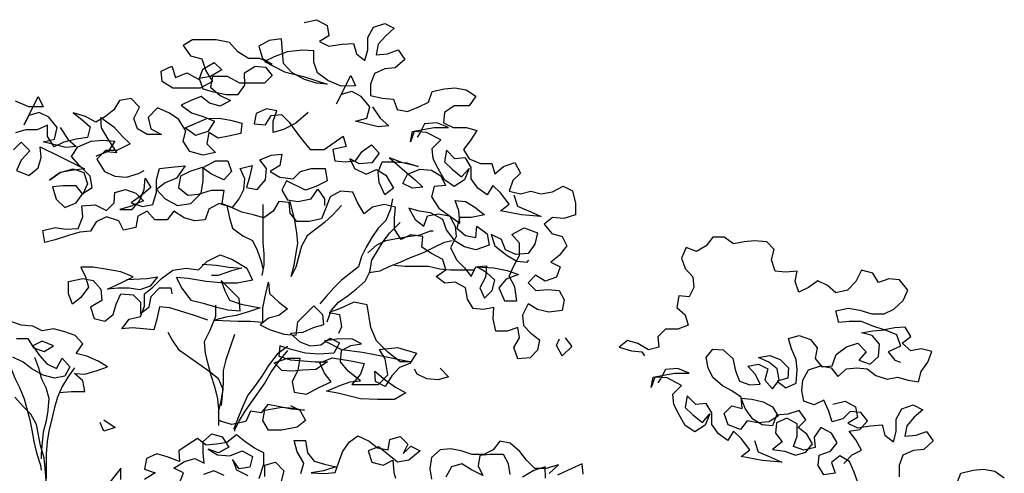
# Model space of a CAD drawing. Extents: x 384.3 to 399.7, y 236.3 to 246.3.
# Drawn here: x 387.2 to 388.8, y 242.5 to 243.2 of the extents above; entities that cross this region are included whole.
import ezdxf

# ---------------------------------------------------------------- set-up
doc = ezdxf.new("R2010")
doc.units = 0
doc.layers.add('FIGURAS', color=8, linetype='CONTINUOUS')

msp = doc.modelspace()

# ---------------------------------------------------------------- linework, layer by layer
at = {"layer": 'FIGURAS'}
for points in [[(387.6815, 243.2435), (387.7008, 243.248), (387.7171, 243.2391), (387.7201, 243.2228), (387.7052, 243.2139), (387.7201, 243.2065), (387.7408, 243.2095), (387.7586, 243.211), (387.7631, 243.1947), (387.7764, 243.1843), (387.7809, 243.2006), (387.7809, 243.2199), (387.7897, 243.2362), (387.8075, 243.2422), (387.8224, 243.2348), (387.809, 243.2229), (387.7972, 243.2095), (387.7942, 243.1932), (387.812, 243.1947), (387.8283, 243.2007), (387.8387, 243.1858), (387.8239, 243.1725), (387.8076, 243.171), (387.7913, 243.1636), (387.7854, 243.1472), (387.7854, 243.1295), (387.8032, 243.125), (387.821, 243.1236), (387.8269, 243.1073), (387.8432, 243.1043), (387.861, 243.1117), (387.8758, 243.1192), (387.8818, 243.1355), (387.901, 243.1399), (387.9173, 243.1414), (387.9351, 243.1385), (387.95, 243.1281), (387.9396, 243.1133), (387.9159, 243.1133), (387.9011, 243.1029), (387.8996, 243.0866), (387.9144, 243.0792), (387.9352, 243.0792), (387.9515, 243.0747), (387.9411, 243.0584), (387.9308, 243.0451), (387.9397, 243.0303), (387.9575, 243.0229), (387.9753, 243.0229), (387.9797, 243.0066), (387.9931, 243.0184), (388.0109, 243.0244), (388.0198, 243.0081), (388.0079, 242.9962), (388.002, 242.9799), (388.0198, 242.9755), (388.0361, 242.9799), (388.0524, 242.9755), (388.0702, 242.9785), (388.0865, 242.9874), (388.1013, 242.98), (388.1058, 242.9607), (388.1058, 242.9429), (388.088, 242.937), (388.0702, 242.9384), (388.0569, 242.9281), (388.0688, 242.9132), (388.0851, 242.9088), (388.0925, 242.894), (388.0807, 242.8791), (388.0673, 242.8688), (388.0822, 242.8614), (388.0763, 242.845), (388.0585, 242.8391), (388.0436, 242.848), (388.0318, 242.8361), (388.0437, 242.8242), (388.0629, 242.8257), (388.0807, 242.8243), (388.0882, 242.8095), (388.0852, 242.7931), (388.0644, 242.7902), (388.0467, 242.7946), (388.0318, 242.8035), (388.0229, 242.7857), (388.0244, 242.7694), (388.0363, 242.7575), (388.0497, 242.7472), (388.0467, 242.7308), (388.0349, 242.719), (388.0156, 242.7175), (388.0096, 242.7353), (388.0185, 242.7501), (388.0155, 242.7664), (387.9992, 242.7604), (387.9814, 242.7604), (387.977, 242.7797), (387.9784, 242.7975), (387.9621, 242.7945), (387.9458, 242.796), (387.9369, 242.8108), (387.9339, 242.8286), (387.9176, 242.8375), (387.9013, 242.836), (387.8879, 242.8463), (387.9028, 242.8567), (387.8983, 242.873), (387.8805, 242.8819), (387.8657, 242.8923), (387.8671, 242.9086), (387.8479, 242.9115), (387.833, 242.9041), (387.8226, 242.9204), (387.8226, 242.9382), (387.8241, 242.9545), (387.8063, 242.959), (387.7885, 242.9545), (387.7752, 242.9441), (387.7648, 242.9619), (387.7573, 242.9782), (387.7381, 242.9797), (387.7218, 242.9707), (387.7159, 242.9544), (387.7085, 242.9366), (387.6892, 242.9322), (387.6699, 242.9321), (387.6595, 242.9455), (387.658, 242.9618), (387.6417, 242.9633), (387.6328, 242.9484), (387.618, 242.938), (387.6017, 242.9425), (387.5839, 242.9469), (387.5676, 242.9543), (387.5483, 242.9602), (387.532, 242.9513), (387.5261, 242.935), (387.5098, 242.9335), (387.4935, 242.9379), (387.4771, 242.9483), (387.4668, 242.9349), (387.4475, 242.9349), (387.4356, 242.9482), (387.4208, 242.9408), (387.4179, 242.923), (387.3986, 242.9186), (387.3912, 242.9334), (387.3719, 242.9393), (387.3556, 242.9319), (387.3467, 242.917), (387.3304, 242.9155), (387.3141, 242.9111), (387.2918, 242.9036), (387.2755, 242.8992), (387.2725, 242.9184), (387.2918, 242.9229), (387.3081, 242.92), (387.3274, 242.9215), (387.3348, 242.9393), (387.3333, 242.957), (387.3541, 242.9585), (387.3719, 242.9497), (387.3837, 242.9615), (387.3852, 242.9778), (387.4015, 242.9823), (387.4178, 242.9764), (387.4297, 242.9645), (387.4089, 242.9556), (387.3926, 242.9512), (387.4119, 242.9512), (387.4237, 242.9645), (387.4311, 242.9823), (387.4326, 243.0001), (387.4415, 242.9853), (387.4252, 242.972), (387.4104, 242.9616), (387.4282, 242.9556), (387.4445, 242.9586), (387.4504, 242.9779), (387.4504, 242.9972), (387.4548, 243.015), (387.4786, 243.018), (387.4949, 243.0195), (387.4815, 243.0002), (387.4638, 242.9927), (387.4504, 242.9824), (387.4638, 242.9675), (387.4831, 242.9572), (387.5038, 242.9602), (387.5201, 242.9765), (387.5231, 242.9958), (387.523, 243.0165), (387.5423, 243.0269), (387.5616, 243.0269), (387.5675, 243.0106), (387.5557, 242.9973), (387.5364, 243.0062), (387.5216, 243.0165), (387.5023, 243.0106), (387.4875, 243.0031), (387.4845, 242.9854), (387.4994, 242.9735), (387.5157, 242.975), (387.5364, 242.981), (387.5557, 242.981), (387.5527, 242.9602), (387.5691, 242.9543), (387.5794, 242.9676), (387.5868, 242.9825), (387.5883, 242.9988), (387.5809, 243.0151), (387.6001, 243.0196), (387.5957, 243.0018), (387.5913, 242.9855), (387.6076, 242.9825), (387.6209, 242.9973), (387.6224, 243.0151), (387.612, 243.0285), (387.6298, 243.0359), (387.6461, 243.0374), (387.6431, 243.0196), (387.6283, 243.0107), (387.6432, 243.0018), (387.6639, 242.9989), (387.6758, 243.0107), (387.6921, 243.0152), (387.7143, 243.0152), (387.7173, 242.9959), (387.6995, 242.987), (387.6832, 242.9811), (387.6535, 242.9959), (387.6461, 242.9811), (387.655, 242.9662), (387.6714, 242.9633), (387.6921, 242.9678), (387.7025, 242.9826), (387.7129, 242.9678), (387.7129, 242.9574)], [(387.7884, 243.1117), (387.8002, 243.0939), (387.8136, 243.082), (387.7973, 243.0805), (387.7617, 243.0894), (387.7795, 243.0939), (387.7839, 243.1117), (387.7706, 243.128), (387.7557, 243.1354), (387.7394, 243.1309), (387.732, 243.1161), (387.7542, 243.1606), (387.7616, 243.1443), (387.7394, 243.1442), (387.7186, 243.1531), (387.7023, 243.165), (387.6964, 243.1813), (387.6964, 243.1991), (387.6786, 243.2005), (387.6548, 243.1975), (387.6341, 243.1901), (387.6193, 243.1827), (387.6504, 243.1664), (387.6801, 243.159), (387.6994, 243.1531), (387.7172, 243.1472), (387.7008, 243.1487), (387.6816, 243.1546), (387.6623, 243.1649), (387.6489, 243.1797), (387.6474, 243.1975), (387.6459, 243.2183), (387.6266, 243.2153), (387.6103, 243.2064), (387.6163, 243.1871), (387.6311, 243.1782), (387.6118, 243.1871), (387.5941, 243.1871), (387.5777, 243.1975), (387.5644, 243.2123), (387.5436, 243.2167), (387.5065, 243.2167), (387.4917, 243.2078), (387.5036, 243.1915), (387.5214, 243.187), (387.5273, 243.1678), (387.5377, 243.1515), (387.5185, 243.1411), (387.4755, 243.141), (387.4592, 243.1514), (387.4577, 243.1677), (387.474, 243.1751), (387.4799, 243.1573), (387.4977, 243.1648), (387.517, 243.1544), (387.5229, 243.1707), (387.5407, 243.1811), (387.5526, 243.1693), (387.5348, 243.1589), (387.517, 243.1559), (387.5229, 243.1396), (387.5392, 243.1352), (387.56, 243.1307), (387.5778, 243.1307), (387.5882, 243.1456), (387.5881, 243.1649), (387.6044, 243.1753), (387.6208, 243.1738), (387.6311, 243.1605), (387.6193, 243.1486), (387.5807, 243.1485), (387.5615, 243.1589), (387.5377, 243.1589), (387.5348, 243.1426), (387.5496, 243.1292), (387.5659, 243.1218), (387.5496, 243.1129), (387.5333, 243.1174), (387.52, 243.1277), (387.5037, 243.1218), (387.4888, 243.1144), (387.5052, 243.1025), (387.523, 243.0966), (387.5408, 243.0892), (387.5304, 243.0729), (387.5111, 243.0669), (387.4948, 243.0788), (387.5289, 243.0936), (387.5482, 243.0937), (387.566, 243.0907), (387.5838, 243.0863), (387.5823, 243.07), (387.563, 243.0655), (387.5467, 243.0625), (387.5319, 243.0714), (387.5289, 243.0536), (387.5423, 243.0403), (387.523, 243.0358), (387.5023, 243.0417), (387.4919, 243.058), (387.4963, 243.0743), (387.4844, 243.0921), (387.4696, 243.1025), (387.4518, 243.1099), (387.437, 243.095), (387.4414, 243.0772), (387.4578, 243.0684), (387.4355, 243.0683), (387.4207, 243.0772), (387.4147, 243.0935), (387.4236, 243.1113), (387.4103, 243.1247), (387.3925, 243.1217), (387.3836, 243.1068), (387.3702, 243.0965), (387.3554, 243.0875), (387.3391, 243.0964), (387.3198, 243.1023), (387.3332, 243.092), (387.3465, 243.0801), (387.3421, 243.0638), (387.3243, 243.0608), (387.305, 243.0564), (387.2902, 243.0489), (387.2798, 243.0652), (387.2798, 243.083), (387.2635, 243.0756), (387.2457, 243.0756), (387.2294, 243.0711)], [(387.2994, 243.0791), (387.3113, 243.0613), (387.3246, 243.0495), (387.3083, 243.048), (387.2727, 243.0568), (387.2905, 243.0613), (387.2949, 243.0791), (387.2816, 243.0954), (387.2667, 243.1028), (387.2504, 243.0983), (387.243, 243.0835), (387.2652, 243.128), (387.2727, 243.1117), (387.2504, 243.1117), (387.2297, 243.1206)], [(387.6875, 243.1027), (387.6683, 243.0863), (387.649, 243.076), (387.6327, 243.0715), (387.6327, 243.0893), (387.6386, 243.1056), (387.6223, 243.1085), (387.606, 243.1011), (387.603, 243.0848), (387.6208, 243.0833), (387.6297, 243.0982), (387.646, 243.0997), (387.6579, 243.0878), (387.6683, 243.073), (387.6787, 243.0597), (387.6906, 243.0449), (387.7128, 243.0449), (387.7424, 243.0657), (387.7469, 243.0494), (387.7261, 243.0449), (387.7291, 243.0271), (387.7454, 243.0256), (387.7618, 243.0271), (387.7721, 243.042), (387.7869, 243.0524), (387.7988, 243.039), (387.787, 243.0242), (387.7677, 243.0227), (387.7529, 243.0301), (387.7603, 243.0153), (387.7781, 243.0064), (387.7944, 243.0138), (387.8092, 243.0049), (387.8211, 242.9842), (387.8078, 242.9738), (387.7989, 242.9931), (387.7974, 243.0094), (387.8033, 243.0257), (387.8225, 243.0257), (387.8418, 243.0242), (387.8596, 243.0183), (387.8359, 243.0242), (387.8151, 243.0316), (387.8389, 243.0109), (387.8552, 242.9976), (387.8671, 242.9857), (387.8508, 242.9842), (387.8359, 242.9916), (387.8433, 243.0064), (387.8626, 243.0139), (387.8804, 243.0124), (387.8952, 243.0035), (387.9026, 242.9887), (387.8849, 242.9872), (387.8804, 242.9709), (387.8923, 242.9531), (387.9101, 242.9398), (387.9249, 242.9294), (387.9234, 242.9487), (387.9175, 242.965), (387.9338, 242.9635), (387.9486, 242.9546), (387.9635, 242.9428), (387.9427, 242.9383), (387.9249, 242.9383), (387.9205, 242.922), (387.9339, 242.9101), (387.9502, 242.9072), (387.9516, 242.925), (387.968, 242.9131), (387.9709, 242.8954), (387.9502, 242.8879), (387.9324, 242.8924), (387.9176, 242.9012), (387.9042, 242.919), (387.8982, 242.9353), (387.879, 242.9457), (387.8612, 242.9486), (387.8449, 242.9531), (387.8552, 242.9353), (387.8686, 242.9249), (387.8745, 242.9412), (387.8908, 242.9442), (387.9086, 242.9413), (387.9175, 242.925), (387.919, 242.9086), (387.9102, 242.8908), (387.9205, 242.8716), (387.9324, 242.8597), (387.9428, 242.8464), (387.9502, 242.8612), (387.9665, 242.8627), (387.9651, 242.8449), (387.9562, 242.8286), (387.9636, 242.8123), (387.9755, 242.8242), (387.9799, 242.8405), (387.9665, 242.8523), (387.9517, 242.8612), (387.9784, 242.8598), (387.9991, 242.8553), (388.0169, 242.8494), (387.9977, 242.842), (387.9858, 242.8286), (387.9947, 242.8079), (388.014, 242.8079), (388.011, 242.8301), (388.0021, 242.8465), (388.0095, 242.8628), (388.0184, 242.8791), (388.0184, 242.8984), (388.0065, 242.9117), (388.0258, 242.9221), (388.0465, 242.9147), (388.0421, 242.8969), (388.0317, 242.8821), (388.0125, 242.8806), (387.9962, 242.888), (387.9902, 242.9043), (387.9739, 242.9117), (387.9798, 242.8939), (387.9991, 242.8791), (388.014, 242.8702), (388.0303, 242.8687), (388.0332, 242.8717)], [(387.2265, 243.0444), (387.2383, 243.0563), (387.2517, 243.043), (387.2383, 243.0281), (387.2309, 243.0118), (387.2502, 243.0044), (387.265, 243.0163), (387.2695, 243.0326), (387.268, 243.0489), (387.2991, 243.0341), (387.3377, 243.0149), (387.3169, 243.0119), (387.2992, 243.0089), (387.2829, 242.997), (387.2992, 243.0089), (387.3199, 243.0149), (387.3362, 243.0089), (387.3422, 242.9912), (387.3348, 242.9748), (387.3244, 242.9882), (387.3036, 242.9882), (387.2873, 242.9867), (387.2933, 242.9674), (387.3066, 242.9541), (387.3244, 242.9615), (387.3348, 242.9763), (387.3496, 242.9852), (387.3466, 243.003), (387.3288, 243.0208), (387.3169, 243.0341), (387.3273, 243.049), (387.348, 243.0579), (387.3658, 243.0594), (387.3851, 243.0579), (387.3747, 243.0416), (387.3555, 243.0342), (387.3718, 243.0416), (387.3881, 243.0401), (387.3747, 243.0609), (387.3643, 243.0787), (387.3628, 243.095), (387.3836, 243.0802), (387.397, 243.0653), (387.4088, 243.0535), (387.3881, 243.0431), (387.3703, 243.0431), (387.357, 243.0297), (387.3688, 243.0105), (387.3852, 243.0031), (387.403, 243.0016), (387.4222, 243.0075), (387.4311, 243.012)], [(388.0094, 242.974), (388.0154, 242.9562), (388.0361, 242.9473), (388.0524, 242.9399), (388.0213, 242.9428), (387.9887, 242.9487), (388.002, 242.9591), (387.9887, 242.9769), (387.9768, 242.9888), (387.9679, 242.9739), (387.9531, 242.9843), (387.9427, 242.9991), (387.9427, 243.0169), (387.9337, 243.0317), (387.9174, 243.0302), (387.9041, 243.0436), (387.9011, 243.0258), (387.913, 243.0139), (387.9278, 243.0021), (387.9397, 243.0154), (387.9323, 242.9976), (387.916, 242.9872), (387.9012, 242.9976), (387.8908, 243.0154), (387.8833, 243.0302), (387.8818, 243.0465), (387.8952, 243.0599), (387.8729, 243.0717), (387.8536, 243.0732), (387.8477, 243.0569), (387.8507, 243.0732), (387.867, 243.0762), (387.8848, 243.0791), (387.907, 243.0792), (387.8892, 243.0866), (387.8699, 243.0851), (387.8625, 243.0702), (387.8581, 243.0643)], [(387.7396, 242.9574), (387.7262, 242.9426), (387.7129, 242.9307), (387.6862, 242.9099), (387.6774, 242.8936), (387.6685, 242.861), (387.6611, 242.8461), (387.6655, 242.8639), (387.6685, 242.8802), (387.6714, 242.898), (387.6699, 242.9144), (387.6669, 242.9336), (387.6595, 242.9633)], [(387.8196, 242.9679), (387.8167, 242.9516), (387.8093, 242.9338), (387.7974, 242.9219), (387.7871, 242.907), (387.7782, 242.8922), (387.7708, 242.8774), (387.7664, 242.8611), (387.7397, 242.8403), (387.7278, 242.8284), (387.716, 242.8151), (387.7056, 242.8032)], [(387.5602, 242.9573), (387.5646, 242.938), (387.5691, 242.9217), (387.5854, 242.9098), (387.6002, 242.9024), (387.6077, 242.8876), (387.6136, 242.8713), (387.6166, 242.8594)], [(387.6165, 242.9588), (387.6166, 242.8995), (387.6181, 242.8817), (387.6181, 242.8639), (387.6151, 242.8476)], [(387.7175, 242.775), (387.7234, 242.7928), (387.7353, 242.8062), (387.7501, 242.8166), (387.7634, 242.827), (387.7768, 242.8388), (387.7842, 242.8537), (387.7871, 242.8715), (387.8049, 242.9011), (387.8152, 242.9145), (387.8315, 242.9308)], [(387.7812, 242.8833), (387.7945, 242.8952), (387.8093, 242.9026), (387.8256, 242.9056), (387.8434, 242.9086), (387.8627, 242.9116), (387.879, 242.9175), (387.8834, 242.9175)], [(387.7827, 242.8522), (387.8005, 242.8552), (387.8153, 242.8626), (387.8316, 242.8685), (387.8479, 242.876), (387.8672, 242.8834), (387.8849, 242.8923), (387.9012, 242.8997), (387.9131, 242.9027)], [(388.5258, 242.5535), (388.5391, 242.5669), (388.5539, 242.5743), (388.545, 242.5906), (388.5346, 242.6039), (388.5509, 242.6069), (388.5628, 242.6203), (388.5524, 242.6336), (388.5361, 242.6351), (388.5242, 242.6232), (388.5079, 242.6187), (388.502, 242.6365), (388.4945, 242.6528), (388.4797, 242.6454), (388.4634, 242.6513), (388.4604, 242.6676), (388.4619, 242.6839), (388.4708, 242.7002), (388.4901, 242.7062), (388.5064, 242.7032), (388.5168, 242.6899), (388.5301, 242.7018), (388.5464, 242.7033), (388.5627, 242.7018), (388.5761, 242.6914), (388.5939, 242.6855), (388.6102, 242.6885), (388.6265, 242.6841), (388.6428, 242.6811), (388.6472, 242.6974), (388.6576, 242.7123), (388.6635, 242.7286), (388.6472, 242.733), (388.6309, 242.73), (388.6175, 242.7419), (388.6309, 242.7523), (388.622, 242.7671), (388.6056, 242.7656), (388.5893, 242.7626), (388.5715, 242.7685), (388.5537, 242.7759), (388.5345, 242.7759), (388.5182, 242.7744), (388.5137, 242.7922), (388.533, 242.7967), (388.5508, 242.7937), (388.57, 242.7878), (388.5893, 242.7878), (388.6041, 242.7953), (388.619, 242.8086), (388.6264, 242.8249), (388.613, 242.8412), (388.5967, 242.8427), (388.5804, 242.8368), (388.5715, 242.8516), (388.5537, 242.856), (388.5448, 242.8382), (388.5315, 242.8248), (388.5137, 242.8204), (388.5003, 242.8322), (388.4855, 242.8396), (388.4707, 242.8292), (388.4558, 242.8218), (388.4499, 242.8381), (388.4528, 242.8544), (388.4351, 242.8529), (388.4187, 242.8544), (388.4128, 242.8722), (388.4172, 242.8885), (388.4054, 242.9004), (388.3861, 242.9018), (388.3698, 242.9003), (388.3535, 242.8973), (388.3386, 242.9077), (388.3208, 242.9077), (388.3105, 242.8943), (388.2956, 242.8854), (388.2793, 242.8913), (388.2719, 242.875), (388.2779, 242.8587), (388.2898, 242.8454), (388.2913, 242.8291), (388.2839, 242.8142), (388.2675, 242.8157), (388.2646, 242.7979), (388.2779, 242.7861), (388.2824, 242.7698), (388.2661, 242.7638), (388.2468, 242.7638), (388.235, 242.7519), (388.2365, 242.7356), (388.2202, 242.7312), (388.2038, 242.7415), (388.1875, 242.7459), (388.1742, 242.7356), (388.1935, 242.7296), (388.2098, 242.7282), (388.2142, 242.7222)], [(387.5307, 242.7778), (387.5099, 242.7852), (387.4713, 242.797), (387.455, 242.7985), (387.4506, 242.7792), (387.4462, 242.7629), (387.4299, 242.7644), (387.4121, 242.7658), (387.3958, 242.7643), (387.4076, 242.7792), (387.4254, 242.7836), (387.4313, 242.8), (387.4313, 242.8192), (387.4446, 242.8296), (387.458, 242.843), (387.4757, 242.8563), (387.4965, 242.8593), (387.5158, 242.8564), (387.5291, 242.8697), (387.5499, 242.8801), (387.5691, 242.8727), (387.5914, 242.8594), (387.6003, 242.8402), (387.5766, 242.8357), (387.5573, 242.8357), (387.5277, 242.8386), (387.4995, 242.843), (387.4817, 242.8445), (387.4891, 242.8282), (387.504, 242.8089), (387.5232, 242.8045), (387.5425, 242.7986), (387.5618, 242.7942), (387.5811, 242.7927), (387.5796, 242.812), (387.5514, 242.8401), (387.5573, 242.8238), (387.5647, 242.809), (387.5825, 242.8031), (387.6122, 242.7972), (387.5959, 242.7912), (387.5751, 242.7853), (387.5588, 242.7823), (387.5411, 242.7778), (387.5781, 242.7764), (387.5974, 242.7764), (387.6167, 242.7749), (387.6167, 242.7972), (387.6211, 242.8194), (387.6255, 242.8372), (387.627, 242.8194), (387.6419, 242.8061), (387.6552, 242.7957), (387.6419, 242.7853), (387.6256, 242.7809), (387.6122, 242.7705), (387.6271, 242.7631), (387.6493, 242.7557), (387.6686, 242.7542), (387.6715, 242.775), (387.6967, 242.8002), (387.7101, 242.7869), (387.7116, 242.7706), (387.6953, 242.7661), (387.679, 242.7587), (387.6597, 242.7572), (387.6745, 242.7438), (387.6908, 242.7379), (387.7072, 242.7394), (387.722, 242.7498), (387.7368, 242.7424), (387.7279, 242.7261), (387.7042, 242.7246), (387.6834, 242.7261), (387.6612, 242.732), (387.6434, 242.7379), (387.6419, 242.7216), (387.6597, 242.7157), (387.6805, 242.7142), (387.6983, 242.7127), (387.7176, 242.7127), (387.6998, 242.7009), (387.679, 242.6994), (387.6627, 242.6979), (387.6464, 242.6993), (387.6345, 242.7112), (387.6553, 242.7186), (387.6746, 242.7186), (387.6716, 242.6994), (387.6627, 242.6816), (387.6657, 242.6652), (387.685, 242.6623), (387.7042, 242.6727), (387.7235, 242.6816), (387.7131, 242.6949), (387.7057, 242.7112), (387.725, 242.7187), (387.7546, 242.7143), (387.7754, 242.7098), (387.7695, 242.6935), (387.7561, 242.6772), (387.7977, 242.6772), (387.8125, 242.6921), (387.808, 242.7173), (387.7991, 242.7321), (387.8273, 242.7351), (387.8569, 242.7262), (387.8466, 242.7099), (387.8303, 242.7039), (387.8184, 242.6906), (387.808, 242.6743), (387.7932, 242.6817), (387.7917, 242.698), (387.808, 242.6847), (387.8244, 242.6728), (387.8407, 242.6639), (387.8229, 242.6535), (387.7962, 242.6535), (387.7695, 242.655), (387.7339, 242.6638), (387.7161, 242.6668), (387.7369, 242.6757), (387.7532, 242.6816), (387.7695, 242.6831), (387.7502, 242.6979), (387.7383, 242.7128), (387.7398, 242.7306), (387.7546, 242.738), (387.7709, 242.741), (387.7561, 242.7484), (387.7324, 242.7483), (387.7131, 242.7454), (387.7398, 242.732), (387.7724, 242.7276), (387.805, 242.7217), (387.8332, 242.7158), (387.8495, 242.7129), (387.8317, 242.7128), (387.8124, 242.7277), (387.7946, 242.7454), (387.7857, 242.7662), (387.7798, 242.8018), (387.759, 242.8062), (387.7368, 242.7958), (387.7205, 242.7898), (387.7368, 242.7869), (387.7397, 242.7676), (387.7353, 242.7572)], [(387.4031, 242.8415), (387.4357, 242.843), (387.452, 242.8459), (387.4402, 242.8311), (387.4239, 242.8252), (387.4076, 242.8281), (387.3898, 242.8281), (387.3735, 242.8266), (387.3957, 242.837), (387.4135, 242.8459), (387.3942, 242.8533), (387.3705, 242.8577), (387.3512, 242.8607), (387.3319, 242.8607), (387.3393, 242.8458), (387.3438, 242.8295), (387.332, 242.8132), (387.3186, 242.8028), (387.3127, 242.8191), (387.3127, 242.8384), (387.3349, 242.8429), (387.3512, 242.8399), (387.3631, 242.8266), (387.3646, 242.8088), (387.3468, 242.7984), (387.3527, 242.7806), (387.3691, 242.7762), (387.3824, 242.7866), (387.3868, 242.8029), (387.3942, 242.8192), (387.4135, 242.8177), (387.4254, 242.8059), (387.4254, 242.7881), (387.4387, 242.7985), (387.4417, 242.8148), (387.455, 242.8282), (387.4728, 242.8282), (387.4743, 242.8193)], [(387.5217, 242.8653), (387.5439, 242.8638), (387.5632, 242.8609), (387.584, 242.8594), (387.5677, 242.8549), (387.5469, 242.8475), (387.5365, 242.8475)], [(387.8227, 242.8641), (387.839, 242.8626), (387.8761, 242.8626), (387.8939, 242.8582), (387.9102, 242.8567), (387.9472, 242.8568)], [(387.5425, 242.8015), (387.5425, 242.7838), (387.5337, 242.7615), (387.5248, 242.7437), (387.5263, 242.7259), (387.5307, 242.7096), (387.5352, 242.6918), (387.5411, 242.674), (387.5456, 242.6548), (387.5471, 242.6385), (387.5471, 242.6132)], [(387.298, 242.6649), (387.3173, 242.6664), (387.338, 242.6664), (387.335, 242.6827), (387.3217, 242.6946), (387.338, 242.6931), (387.3573, 242.6991), (387.3736, 242.705), (387.3587, 242.7139), (387.3409, 242.7213), (387.3246, 242.7257), (387.335, 242.7406), (387.3231, 242.7539), (387.3068, 242.7598), (387.289, 242.7642), (387.2712, 242.7613), (387.2564, 242.7687), (387.2386, 242.7701), (387.2223, 242.776)], [(388.548, 242.5239), (388.5421, 242.5402), (388.5347, 242.5565), (388.5198, 242.5654), (388.5065, 242.555), (388.5124, 242.5387), (388.4947, 242.5357), (388.4857, 242.5505), (388.4872, 242.5668), (388.505, 242.5728), (388.5154, 242.5861), (388.5065, 242.6009), (388.4901, 242.6098), (388.4798, 242.595), (388.4813, 242.5787), (388.4635, 242.5742), (388.4472, 242.5801), (388.4531, 242.5964), (388.4531, 242.6157), (388.4367, 242.6246), (388.4204, 242.6172), (388.419, 242.6009), (388.4294, 242.5875), (388.4145, 242.5756), (388.4338, 242.5727), (388.4501, 242.5668), (388.4664, 242.5712), (388.4768, 242.5846), (388.4679, 242.5994), (388.4546, 242.6098), (388.4664, 242.6217), (388.456, 242.6365), (388.4382, 242.6305), (388.4204, 242.629), (388.4145, 242.6127), (388.3982, 242.6142), (388.3834, 242.6231), (388.3715, 242.6394), (388.3655, 242.6557), (388.3819, 242.6542), (388.3997, 242.6498), (388.4145, 242.6424), (388.4234, 242.6275), (388.4086, 242.6186), (388.3908, 242.6171), (388.3745, 242.6201), (388.3641, 242.6067), (388.3448, 242.6141), (388.3389, 242.6319), (388.3507, 242.6438), (388.367, 242.6394), (388.3655, 242.6571), (388.3507, 242.6675), (388.3359, 242.6749), (388.321, 242.6882), (388.3136, 242.7031), (388.3106, 242.7194), (388.321, 242.7327), (388.3373, 242.7313), (388.3521, 242.7179), (388.3566, 242.6987), (388.3626, 242.6824), (388.3789, 242.6764), (388.3952, 242.6779), (388.3878, 242.6928), (388.3759, 242.7061), (388.3922, 242.7091), (388.407, 242.7017), (388.4026, 242.6839), (388.4145, 242.6705), (388.4248, 242.6839), (388.4218, 242.7017), (388.4085, 242.712), (388.3922, 242.7194), (388.41, 242.7224), (388.4263, 242.7165), (388.4396, 242.7032), (388.4382, 242.6869), (388.4219, 242.6824), (388.4352, 242.672), (388.4515, 242.6795), (388.453, 242.7002), (388.4515, 242.7165), (388.4441, 242.7328), (388.4396, 242.7491), (388.4559, 242.7536), (388.4737, 242.7477), (388.4841, 242.7344), (388.4811, 242.718), (388.4915, 242.7047), (388.5078, 242.7062), (388.5138, 242.724), (388.5301, 242.7359), (388.5478, 242.7418), (388.5612, 242.7285), (388.5494, 242.7151), (388.5671, 242.7092), (388.5805, 242.7211), (388.5819, 242.7404), (388.5701, 242.7537), (388.5538, 242.7581), (388.5716, 242.7611), (388.5908, 242.7626), (388.6086, 242.7552), (388.6146, 242.7374), (388.5953, 242.7285), (388.6057, 242.7152), (388.6146, 242.7122)], [(387.2134, 242.7553), (387.2193, 242.7375), (387.2208, 242.7197), (387.2223, 242.7034), (387.2283, 242.6871), (387.2357, 242.6723), (387.2431, 242.6545), (387.2521, 242.6219), (387.255, 242.6056), (387.258, 242.5878), (387.2625, 242.57), (387.2684, 242.5507), (387.2699, 242.5433)], [(387.2312, 242.7494), (387.249, 242.7494), (387.2579, 242.7346), (387.2742, 242.7286), (387.289, 242.7376), (387.2712, 242.745), (387.2564, 242.7375), (387.2668, 242.7227), (387.2787, 242.7094), (387.2935, 242.702), (387.3024, 242.7183), (387.3143, 242.705), (387.3069, 242.6901), (387.2906, 242.6871), (387.2728, 242.6916), (387.255, 242.7019), (387.2416, 242.7123), (387.2253, 242.7197)], [(387.5471, 242.634), (387.5515, 242.6518), (387.5545, 242.6696), (387.5471, 242.6859), (387.5307, 242.6992), (387.4862, 242.7303), (387.4744, 242.7481), (387.4684, 242.7585)], [(387.5722, 242.7556), (387.5589, 242.7156), (387.5545, 242.6992), (387.5545, 242.68), (387.553, 242.6607), (387.5516, 242.6444)], [(388.0897, 242.7502), (388.1001, 242.7368), (388.0853, 242.722), (388.0764, 242.7383), (388.0808, 242.7487)], [(387.6553, 242.7364), (387.639, 242.7245), (387.6256, 242.7067), (387.6153, 242.6904), (387.6034, 242.6741), (387.5931, 242.6607), (387.5857, 242.6444), (387.5783, 242.6266), (387.5723, 242.6103), (387.5709, 242.6073)], [(387.6553, 242.7305), (387.6405, 242.7127), (387.6301, 242.6978), (387.6197, 242.68), (387.5886, 242.6355), (387.5797, 242.6207), (387.5723, 242.6059), (387.5723, 242.6044)], [(387.2594, 242.7197), (387.2653, 242.7034), (387.2698, 242.6871), (387.2772, 242.6723), (387.2817, 242.656), (387.2802, 242.6367), (387.2773, 242.6204), (387.2728, 242.6026), (387.2714, 242.5863), (387.2699, 242.5685), (387.2699, 242.5611)], [(387.3217, 242.7035), (387.3113, 242.6886), (387.3024, 242.6738), (387.295, 242.6575), (387.2906, 242.6412), (387.2862, 242.6234), (387.2817, 242.6041), (387.2788, 242.5878), (387.2773, 242.5685), (387.2774, 242.53)], [(387.894, 242.7025), (387.9074, 242.6892), (387.8911, 242.6847), (387.8733, 242.6862), (387.8584, 242.6936), (387.854, 242.701)], [(388.3862, 242.5896), (388.3921, 242.5718), (388.4129, 242.563), (388.4292, 242.5556), (388.3981, 242.5585), (388.3654, 242.5644), (388.3788, 242.5748), (388.3654, 242.5926), (388.3535, 242.6044), (388.3447, 242.5896), (388.3298, 242.5999), (388.3194, 242.6148), (388.3194, 242.6326), (388.3105, 242.6474), (388.2942, 242.6459), (388.2808, 242.6592), (388.2779, 242.6414), (388.2898, 242.6296), (388.3046, 242.6177), (388.3164, 242.6311), (388.309, 242.6133), (388.2927, 242.6029), (388.2779, 242.6132), (388.2675, 242.631), (388.2601, 242.6458), (388.2586, 242.6622), (388.2719, 242.6755), (388.2497, 242.6874), (388.2304, 242.6888), (388.2245, 242.6725), (388.2274, 242.6888), (388.2437, 242.6918), (388.2615, 242.6948), (388.2838, 242.6948), (388.266, 242.7022), (388.2467, 242.7007), (388.2393, 242.6859), (388.2348, 242.6799)], [(387.2329, 242.4929), (387.2403, 242.478), (387.2626, 242.4291), (387.27, 242.4143), (387.279, 242.3995), (387.2819, 242.4158), (387.2819, 242.4351), (387.2804, 242.4529), (387.2774, 242.4707), (387.2774, 242.527), (387.2759, 242.5463), (387.2744, 242.5626), (387.2684, 242.5819), (387.2624, 242.6145), (387.2535, 242.6308), (387.2417, 242.6426), (387.2283, 242.6574)], [(388.5087, 242.6466), (388.528, 242.651), (388.5443, 242.6421), (388.5473, 242.6258), (388.5325, 242.6169), (388.5473, 242.6095), (388.568, 242.6125), (388.5858, 242.614), (388.5903, 242.5977), (388.6036, 242.5873), (388.6081, 242.6036), (388.6081, 242.6229), (388.6169, 242.6392), (388.6347, 242.6452), (388.6496, 242.6378), (388.6362, 242.6259), (388.6244, 242.6126), (388.6214, 242.5962), (388.6392, 242.5977), (388.6555, 242.6037), (388.6659, 242.5889), (388.6511, 242.5755), (388.6348, 242.574), (388.6185, 242.5666), (388.6126, 242.5503), (388.6126, 242.5325)], [(387.6598, 242.6445), (387.6746, 242.6371), (387.6835, 242.6208), (387.6702, 242.6104), (387.6465, 242.6059), (387.6257, 242.6059), (387.6168, 242.6207), (387.6198, 242.637), (387.6465, 242.6415), (387.6642, 242.64), (387.682, 242.6371), (387.6613, 242.6386), (387.6405, 242.643), (387.6242, 242.6459), (387.6138, 242.6326), (387.5975, 242.6355), (387.5901, 242.6192), (387.5679, 242.6147), (387.5516, 242.6192), (387.5486, 242.6207)], [(387.3677, 242.622), (387.3855, 242.6101), (387.3677, 242.6042), (387.3618, 242.6175)], [(387.611, 242.5303), (387.6184, 242.5525), (387.6183, 242.5703), (387.6035, 242.5777), (387.5887, 242.5881), (387.5753, 242.5984), (387.5605, 242.5866), (387.5442, 242.5836), (387.5279, 242.5821), (387.5145, 242.5925), (387.4997, 242.5835), (387.4849, 242.5732), (387.4864, 242.5568), (387.4671, 242.5642), (387.4508, 242.5687), (387.4345, 242.5612), (387.4315, 242.5449), (387.4479, 242.539), (387.4316, 242.5286)], [(387.4864, 242.5227), (387.4923, 242.5391), (387.4775, 242.5465), (387.4938, 242.5569), (387.5101, 242.5613), (387.5249, 242.5539), (387.5234, 242.5702), (387.5234, 242.588), (387.5368, 242.5999), (387.5531, 242.5955), (387.5635, 242.5792), (387.5472, 242.5702), (387.5309, 242.5762), (387.5457, 242.5673), (387.565, 242.5658), (387.5842, 242.5732), (387.6006, 242.5644), (387.5961, 242.548), (387.5798, 242.5451), (387.5694, 242.5599), (387.5754, 242.5436), (387.5932, 242.5347)], [(387.6762, 242.5377), (387.6806, 242.5541), (387.6702, 242.5718), (387.6658, 242.5896), (387.6836, 242.5896), (387.6865, 242.5704), (387.6969, 242.557), (387.7133, 242.5526), (387.7311, 242.5482), (387.7118, 242.5422), (387.6925, 242.5392), (387.7133, 242.5378), (387.7296, 242.5393), (387.7414, 242.5719), (387.7518, 242.5867), (387.7651, 242.5971), (387.7829, 242.5883), (387.7963, 242.5779), (387.8126, 242.5749), (387.8155, 242.5912), (387.8318, 242.5957), (387.8437, 242.5839), (387.8363, 242.569), (387.8482, 242.5809), (387.863, 242.5735), (387.8452, 242.5587), (387.8274, 242.5557), (387.7977, 242.5794), (387.7814, 242.5734), (387.7874, 242.5556), (387.8052, 242.5512), (387.82, 242.5586), (387.8215, 242.5394), (387.8245, 242.5305)], [(388.0647, 242.5381), (388.0795, 242.5515), (388.0602, 242.5455), (388.0424, 242.5455), (388.0291, 242.5588), (388.0187, 242.5722), (388.0038, 242.5855), (387.9875, 242.5884), (387.9772, 242.5751), (387.9623, 242.5677), (387.9445, 242.5676), (387.9268, 242.5736), (387.9104, 242.5765), (387.8941, 242.575), (387.8808, 242.5631), (387.8778, 242.5453), (387.8808, 242.529)], [(388.0039, 242.5366), (388.0009, 242.5529), (387.9935, 242.5677), (387.9727, 242.5677), (387.9564, 242.5662), (387.9535, 242.5499), (387.9609, 242.535), (387.9431, 242.5439), (387.9283, 242.5528), (387.9119, 242.5483), (387.9031, 242.532)], [(387.3945, 242.5286), (387.3945, 242.5464), (387.3737, 242.5197)], [(387.6199, 242.5332), (387.6198, 242.551), (387.6362, 242.5555), (387.6495, 242.5422), (387.6451, 242.5259)], [(388.0588, 242.5307), (388.0587, 242.5485), (388.0409, 242.5425), (388.0232, 242.5321)], [(388.1181, 242.5367), (388.1166, 242.553), (388.1003, 242.5455), (388.078, 242.5351)], [(388.7031, 242.5222), (388.709, 242.5385), (388.7282, 242.543), (388.7445, 242.5445), (388.7623, 242.5415), (388.7772, 242.5311)], [(387.5561, 242.5347), (387.5398, 242.5421), (387.5235, 242.5361)]]:
    msp.add_lwpolyline(points, dxfattribs=at)

doc.saveas('drawing.dxf')
